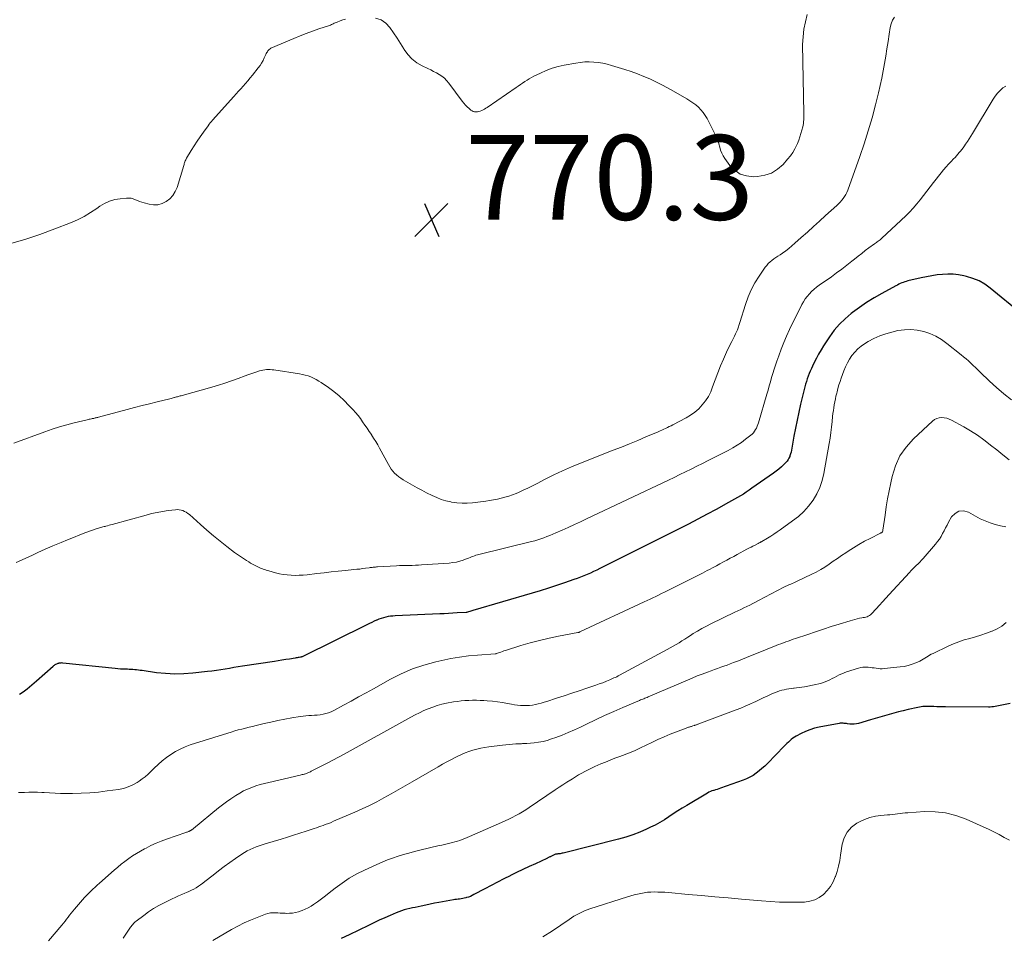
# Model space of a CAD drawing. Units: feet. Extents: x 1995000 to 2000039, y 555000 to 560004.
# Drawn here: x 1996747 to 1996979, y 555544 to 555760 of the extents above; entities that cross this region are included whole.
import ezdxf

# ---------------------------------------------------------------- set-up
doc = ezdxf.new("R2010")
doc.units = ezdxf.units.FT
doc.header["$LTSCALE"] = 100
doc.header["$MEASUREMENT"] = 0
for name, color, linetype, lineweight in [('CONTOUR INDEX', 32, 'Continuous', 25), ('CONTOUR INTERMEDIATE', 40, 'Continuous', 15), ('SPOT ELEVATION', 7, 'Continuous', 15)]:
    doc.layers.add(name, color=color, linetype=linetype, lineweight=lineweight)
doc.styles.add('slant', font='romans.shx', dxfattribs={"oblique": 14.999978})

# ---------------------------------------------------------------- blocks, each defined once
blk = doc.blocks.new('SPOT')
at = {"layer": 'SPOT ELEVATION', "lineweight": 25}
for p, q in [((-3.95, -3.95), (3.86, 3.85)), ((-1.67, 3.81), (1.74, -3.97))]:
    blk.add_line(p, q, dxfattribs=at)

msp = doc.modelspace()

# ---------------------------------------------------------------- linework, layer by layer
at = {"layer": 'CONTOUR INDEX', "flags": 128}
for points, elevation in [([(1996983.29, 555690.8), (1996975.95, 555696.79), (1996974.66, 555697.7), (1996973.31, 555698.49), (1996971.86, 555699.08), (1996970.34, 555699.54), (1996969.71, 555699.69), (1996968.46, 555699.92), (1996967.2, 555700.07), (1996965.93, 555700.09), (1996964.66, 555700.04), (1996963.39, 555699.9), (1996962.13, 555699.72), (1996960.87, 555699.49), (1996959.62, 555699.23), (1996956.48, 555698.48), (1996956.12, 555698.39), (1996955.75, 555698.28), (1996955.4, 555698.15), (1996955.05, 555698.01), (1996954.71, 555697.85), (1996954.36, 555697.69), (1996954.03, 555697.52), (1996953.69, 555697.35), (1996950.33, 555695.53), (1996948.53, 555694.5), (1996946.76, 555693.41), (1996945.05, 555692.24), (1996943.38, 555691.01), (1996943.09, 555690.79), (1996941.66, 555689.57), (1996940.32, 555688.26), (1996939.12, 555686.83), (1996938.01, 555685.31), (1996936.59, 555683.13), (1996935.99, 555682.18), (1996935.42, 555681.22), (1996934.89, 555680.23), (1996934.39, 555679.22), (1996933.99, 555678.38), (1996933.71, 555677.78), (1996933.45, 555677.18), (1996933.2, 555676.58), (1996932.96, 555675.97), (1996932.73, 555675.35), (1996932.53, 555674.73), (1996932.34, 555674.1), (1996932.17, 555673.47), (1996931.16, 555669.35), (1996930.72, 555667.48), (1996930.31, 555665.6), (1996929.94, 555663.72), (1996929.59, 555661.83), (1996929.11, 555659), (1996929.02, 555658.52), (1996928.91, 555658.05), (1996928.77, 555657.59), (1996928.62, 555657.13), (1996928.58, 555657), (1996928.41, 555656.62), (1996928.21, 555656.26), (1996927.97, 555655.93), (1996927.7, 555655.61), (1996927.18, 555655.09), (1996926.61, 555654.55), (1996926.03, 555654.02), (1996925.41, 555653.53), (1996924.78, 555653.07), (1996919.66, 555649.48), (1996918.99, 555649.02), (1996918.32, 555648.57), (1996917.64, 555648.13), (1996916.96, 555647.71), (1996916.27, 555647.29), (1996915.57, 555646.88), (1996914.87, 555646.48), (1996914.16, 555646.09), (1996911.24, 555644.5), (1996909.06, 555643.33), (1996906.87, 555642.17), (1996904.67, 555641.04), (1996902.47, 555639.92), (1996883.75, 555630.52), (1996883, 555630.15), (1996882.24, 555629.79), (1996881.48, 555629.44), (1996880.71, 555629.1), (1996879.94, 555628.78), (1996879.16, 555628.47), (1996878.38, 555628.17), (1996877.59, 555627.89), (1996875.37, 555627.14), (1996873.47, 555626.5), (1996871.56, 555625.88), (1996869.64, 555625.28), (1996867.72, 555624.7), (1996853.73, 555620.57), (1996853.48, 555620.49), (1996853.23, 555620.42), (1996852.98, 555620.35), (1996852.73, 555620.28), (1996852.26, 555620.14), (1996852.14, 555620.12), (1996850.05, 555620.01), (1996849.02, 555619.95), (1996847.99, 555619.9), (1996846.96, 555619.85), (1996845.93, 555619.8), (1996835.35, 555619.33), (1996834.79, 555619.29), (1996834.23, 555619.23), (1996833.68, 555619.15), (1996833.13, 555619.04), (1996832.58, 555618.9), (1996832.05, 555618.74), (1996831.53, 555618.54), (1996831.01, 555618.32), (1996830.95, 555618.29), (1996830.41, 555618.04), (1996829.88, 555617.78), (1996829.34, 555617.52), (1996828.81, 555617.26), (1996813.43, 555609.68), (1996813.38, 555609.66), (1996813.33, 555609.64), (1996813.28, 555609.62), (1996813.23, 555609.61), (1996813.17, 555609.59), (1996813.12, 555609.58), (1996813.07, 555609.57), (1996813.01, 555609.56), (1996812.66, 555609.51), (1996812.43, 555609.47), (1996812.2, 555609.43), (1996811.97, 555609.39), (1996811.74, 555609.35), (1996810.41, 555609.13), (1996809.52, 555608.98), (1996808.62, 555608.84), (1996807.73, 555608.69), (1996806.83, 555608.56), (1996799.33, 555607.42), (1996798.29, 555607.26), (1996797.26, 555607.1), (1996796.23, 555606.92), (1996795.19, 555606.75), (1996794.16, 555606.58), (1996793.13, 555606.42), (1996792.09, 555606.28), (1996791.05, 555606.16), (1996787.59, 555605.77), (1996785.44, 555605.62), (1996783.29, 555605.57), (1996781.14, 555605.68), (1996779, 555605.9), (1996775.57, 555606.39), (1996775.14, 555606.44), (1996774.71, 555606.5), (1996774.28, 555606.55), (1996773.85, 555606.6), (1996773.42, 555606.64), (1996772.99, 555606.67), (1996772.56, 555606.69), (1996772.12, 555606.7), (1996771.72, 555606.71), (1996771.09, 555606.73), (1996770.46, 555606.76), (1996769.83, 555606.8), (1996769.2, 555606.86), (1996756.86, 555608.18), (1996756.63, 555608.2), (1996756.4, 555608.19), (1996756.17, 555608.17), (1996755.94, 555608.13), (1996755.85, 555608.11), (1996755.67, 555608.06), (1996755.49, 555608), (1996755.32, 555607.92), (1996755.15, 555607.83), (1996754.99, 555607.73), (1996754.83, 555607.63), (1996754.68, 555607.51), (1996754.54, 555607.39), (1996750.61, 555603.91), (1996750.06, 555603.42), (1996749.51, 555602.94), (1996748.96, 555602.46), (1996748.4, 555601.98), (1996747.83, 555601.53), (1996747.24, 555601.11), (1996746.62, 555600.73)], 760), ([(1996980.65, 555598.65), (1996978.7, 555598.21), (1996978.31, 555598.12), (1996977.91, 555598.04), (1996977.52, 555597.97), (1996977.12, 555597.9), (1996976.73, 555597.84), (1996976.33, 555597.8), (1996975.93, 555597.78), (1996975.53, 555597.77), (1996965.39, 555597.82), (1996964.7, 555597.82), (1996964.01, 555597.84), (1996963.32, 555597.86), (1996962.63, 555597.89), (1996962.05, 555597.92), (1996961.64, 555597.94), (1996961.24, 555597.94), (1996960.84, 555597.93), (1996960.44, 555597.91), (1996960.04, 555597.88), (1996959.64, 555597.83), (1996959.24, 555597.77), (1996958.85, 555597.69), (1996956.54, 555597.17), (1996955.41, 555596.91), (1996954.3, 555596.64), (1996953.18, 555596.34), (1996952.08, 555596.02), (1996950.97, 555595.69), (1996949.87, 555595.37), (1996948.76, 555595.04), (1996947.66, 555594.72), (1996944.86, 555593.9), (1996944.35, 555593.78), (1996943.83, 555593.71), (1996943.31, 555593.71), (1996942.78, 555593.75), (1996942.22, 555593.83), (1996941.97, 555593.86), (1996941.72, 555593.89), (1996941.47, 555593.92), (1996941.22, 555593.95), (1996940.97, 555593.97), (1996940.72, 555593.97), (1996940.47, 555593.95), (1996940.23, 555593.91), (1996935.52, 555593.01), (1996934.42, 555592.75), (1996933.35, 555592.42), (1996932.3, 555592), (1996931.28, 555591.52), (1996930.1, 555590.9), (1996929.7, 555590.67), (1996929.32, 555590.41), (1996928.96, 555590.13), (1996928.61, 555589.82), (1996928.28, 555589.49), (1996927.94, 555589.17), (1996927.62, 555588.84), (1996927.29, 555588.51), (1996923.31, 555584.44), (1996922.68, 555583.82), (1996922.03, 555583.23), (1996921.36, 555582.67), (1996920.67, 555582.12), (1996919.94, 555581.63), (1996919.19, 555581.19), (1996918.41, 555580.81), (1996917.59, 555580.48), (1996912.26, 555578.6), (1996911.86, 555578.46), (1996911.46, 555578.33), (1996911.06, 555578.2), (1996910.65, 555578.08), (1996910.6, 555578.06), (1996910.22, 555577.94), (1996909.86, 555577.8), (1996909.5, 555577.63), (1996909.15, 555577.44), (1996904.27, 555574.54), (1996903.19, 555573.89), (1996902.13, 555573.23), (1996901.08, 555572.54), (1996900.05, 555571.83), (1996899, 555571.14), (1996897.93, 555570.49), (1996896.83, 555569.9), (1996895.7, 555569.35), (1996894.77, 555568.92), (1996893.15, 555568.23), (1996891.51, 555567.6), (1996889.83, 555567.06), (1996888.14, 555566.58), (1996875.07, 555563.26), (1996874.83, 555563.21), (1996874.59, 555563.16), (1996874.35, 555563.12), (1996874.1, 555563.09), (1996873.95, 555563.08), (1996873.78, 555563.06), (1996873.61, 555563.03), (1996873.44, 555563), (1996873.28, 555562.97), (1996873.11, 555562.93), (1996872.95, 555562.87), (1996872.79, 555562.81), (1996872.64, 555562.73), (1996872.33, 555562.57), (1996872.18, 555562.49), (1996872.04, 555562.41), (1996871.9, 555562.34), (1996871.76, 555562.26), (1996871.62, 555562.19), (1996871.47, 555562.11), (1996871.33, 555562.04), (1996871.18, 555561.97), (1996868.5, 555560.74), (1996867.01, 555560.06), (1996865.53, 555559.36), (1996864.06, 555558.65), (1996862.58, 555557.93), (1996862.52, 555557.9), (1996861.03, 555557.16), (1996859.54, 555556.4), (1996858.06, 555555.63), (1996856.58, 555554.84), (1996853.99, 555553.45), (1996853.57, 555553.24), (1996853.14, 555553.04), (1996852.7, 555552.88), (1996852.25, 555552.73), (1996852.05, 555552.67), (1996851.69, 555552.58), (1996851.33, 555552.5), (1996850.97, 555552.44), (1996850.6, 555552.4), (1996850.23, 555552.37), (1996849.87, 555552.33), (1996849.5, 555552.27), (1996849.14, 555552.21), (1996845.72, 555551.58), (1996844.67, 555551.39), (1996843.63, 555551.18), (1996842.58, 555550.97), (1996841.54, 555550.75), (1996840.79, 555550.59), (1996840.13, 555550.44), (1996839.46, 555550.3), (1996838.8, 555550.15), (1996838.14, 555549.99), (1996837.48, 555549.82), (1996836.83, 555549.63), (1996836.2, 555549.4), (1996835.57, 555549.14), (1996834.2, 555548.55), (1996832.9, 555547.97), (1996831.61, 555547.39), (1996830.32, 555546.78), (1996829.04, 555546.16), (1996824.48, 555543.91), (1996822.63, 555543.05)], 740)]:
    msp.add_lwpolyline(points, dxfattribs=dict(at, elevation=elevation))
at = {"layer": 'CONTOUR INTERMEDIATE', "flags": 128}
for points, elevation in [([(1996823.6, 555760.37), (1996822.99, 555760.2), (1996822.39, 555759.99), (1996821.66, 555759.68), (1996821.43, 555759.58), (1996821.21, 555759.49), (1996820.98, 555759.38), (1996820.76, 555759.27), (1996820.54, 555759.17), (1996820.31, 555759.07), (1996820.08, 555758.98), (1996819.85, 555758.9), (1996817.33, 555758.05), (1996815.84, 555757.53), (1996814.36, 555756.99), (1996812.9, 555756.41), (1996811.44, 555755.8), (1996806.03, 555753.47), (1996805.82, 555753.35), (1996805.62, 555753.22), (1996805.45, 555753.05), (1996805.3, 555752.86), (1996805.17, 555752.66), (1996805.04, 555752.45), (1996804.93, 555752.23), (1996804.82, 555752.01), (1996804.45, 555751.2), (1996804.15, 555750.58), (1996803.81, 555749.99), (1996803.44, 555749.41), (1996803.03, 555748.86), (1996801.66, 555747.11), (1996801.13, 555746.46), (1996800.59, 555745.81), (1996800.04, 555745.18), (1996799.48, 555744.55), (1996798.91, 555743.93), (1996798.34, 555743.31), (1996797.78, 555742.69), (1996797.22, 555742.06), (1996792.21, 555736.46), (1996791.94, 555736.15), (1996791.68, 555735.83), (1996791.43, 555735.51), (1996791.18, 555735.18), (1996790.07, 555733.65), (1996789.32, 555732.59), (1996788.59, 555731.52), (1996787.88, 555730.42), (1996787.2, 555729.32), (1996786.09, 555727.48), (1996785.98, 555727.28), (1996785.88, 555727.08), (1996785.78, 555726.87), (1996785.7, 555726.66), (1996785.63, 555726.44), (1996785.55, 555726.23), (1996785.48, 555726.01), (1996785.42, 555725.79), (1996783.83, 555720.6), (1996783.4, 555719.6), (1996782.86, 555718.69), (1996782.13, 555717.92), (1996781.28, 555717.24), (1996780.32, 555716.78), (1996779.32, 555716.49), (1996778.29, 555716.47), (1996777.22, 555716.62), (1996776.04, 555716.94), (1996775.52, 555717.1), (1996775, 555717.28), (1996774.5, 555717.48), (1996774, 555717.7), (1996773.5, 555717.9), (1996772.99, 555718.03), (1996772.46, 555718.08), (1996771.93, 555718.08), (1996770.38, 555717.93), (1996769.1, 555717.71), (1996767.87, 555717.36), (1996766.71, 555716.82), (1996765.6, 555716.15), (1996764.87, 555715.62), (1996763.4, 555714.64), (1996761.88, 555713.74), (1996760.31, 555712.96), (1996758.69, 555712.25), (1996754.98, 555710.78), (1996751.45, 555709.48), (1996747.88, 555708.28), (1996744.27, 555707.25)], 772), ([(1996953.37, 555760.81), (1996952.86, 555760.09), (1996952.52, 555759.27), (1996952.29, 555758.4), (1996952.06, 555756.81), (1996951.81, 555755.08), (1996951.55, 555753.36), (1996951.28, 555751.64), (1996951, 555749.91), (1996950.99, 555749.86), (1996950.68, 555748.12), (1996950.35, 555746.38), (1996949.96, 555744.65), (1996949.55, 555742.93), (1996948.85, 555740.14), (1996948.03, 555737.05), (1996947.14, 555733.97), (1996946.17, 555730.91), (1996945.14, 555727.88), (1996942.3, 555719.93), (1996942.09, 555719.41), (1996941.85, 555718.92), (1996941.55, 555718.45), (1996941.23, 555717.99), (1996940.88, 555717.56), (1996940.51, 555717.14), (1996940.12, 555716.74), (1996939.71, 555716.36), (1996937.06, 555713.93), (1996935.63, 555712.63), (1996934.19, 555711.33), (1996932.75, 555710.03), (1996931.32, 555708.73), (1996929.83, 555707.39), (1996929.12, 555706.78), (1996928.4, 555706.19), (1996927.65, 555705.63), (1996926.88, 555705.09), (1996926.29, 555704.68), (1996925.81, 555704.36), (1996925.33, 555704.03), (1996924.86, 555703.69), (1996924.39, 555703.35), (1996923.95, 555702.99), (1996923.53, 555702.6), (1996923.15, 555702.17), (1996922.8, 555701.71), (1996921.33, 555699.6), (1996920.34, 555698.03), (1996919.46, 555696.4), (1996918.73, 555694.71), (1996918.1, 555692.96), (1996916.77, 555688.64), (1996916.7, 555688.4), (1996916.63, 555688.16), (1996916.57, 555687.92), (1996916.5, 555687.68), (1996916.44, 555687.44), (1996916.36, 555687.2), (1996916.27, 555686.97), (1996916.17, 555686.75), (1996915.8, 555686), (1996915.51, 555685.4), (1996915.22, 555684.8), (1996914.93, 555684.21), (1996914.63, 555683.61), (1996913.67, 555681.64), (1996912.93, 555680.04), (1996912.22, 555678.43), (1996911.58, 555676.79), (1996910.97, 555675.14), (1996910.38, 555673.45), (1996909.91, 555672.3), (1996909.36, 555671.2), (1996908.69, 555670.17), (1996907.94, 555669.18), (1996907.09, 555668.29), (1996906.18, 555667.47), (1996905.17, 555666.76), (1996904.11, 555666.13), (1996900.99, 555664.5), (1996900.56, 555664.28), (1996900.13, 555664.07), (1996899.7, 555663.85), (1996899.27, 555663.64), (1996898.83, 555663.44), (1996898.4, 555663.24), (1996897.96, 555663.05), (1996897.52, 555662.86), (1996894.58, 555661.61), (1996892.67, 555660.8), (1996890.75, 555660.01), (1996888.82, 555659.23), (1996886.89, 555658.47), (1996879.16, 555655.43), (1996877.04, 555654.56), (1996874.94, 555653.64), (1996872.87, 555652.65), (1996870.82, 555651.62), (1996868.93, 555650.63), (1996867.83, 555650.07), (1996866.73, 555649.53), (1996865.61, 555649.02), (1996864.48, 555648.52), (1996863.92, 555648.29), (1996863.06, 555647.95), (1996862.19, 555647.63), (1996861.31, 555647.37), (1996860.41, 555647.13), (1996859.51, 555646.92), (1996858.6, 555646.74), (1996857.68, 555646.59), (1996856.77, 555646.46), (1996853.66, 555646.07), (1996852.41, 555645.97), (1996851.17, 555645.95), (1996849.92, 555646.05), (1996848.68, 555646.22), (1996848.5, 555646.26), (1996847.37, 555646.52), (1996846.26, 555646.85), (1996845.18, 555647.27), (1996844.12, 555647.75), (1996842.8, 555648.43), (1996841.67, 555649.02), (1996840.55, 555649.62), (1996839.44, 555650.24), (1996838.34, 555650.87), (1996837.25, 555651.52), (1996836.72, 555651.86), (1996836.2, 555652.22), (1996835.72, 555652.63), (1996835.25, 555653.06), (1996834.83, 555653.52), (1996834.43, 555654.01), (1996834.08, 555654.53), (1996833.76, 555655.07), (1996831.7, 555658.93), (1996831.25, 555659.75), (1996830.78, 555660.56), (1996830.29, 555661.35), (1996829.78, 555662.14), (1996829.75, 555662.18), (1996829.24, 555662.93), (1996828.73, 555663.69), (1996828.21, 555664.44), (1996827.69, 555665.2), (1996827.15, 555665.94), (1996826.6, 555666.66), (1996826.01, 555667.36), (1996825.41, 555668.04), (1996824.46, 555669.08), (1996823.33, 555670.22), (1996822.15, 555671.32), (1996820.9, 555672.33), (1996819.6, 555673.29), (1996817.9, 555674.46), (1996817.31, 555674.84), (1996816.71, 555675.19), (1996816.08, 555675.5), (1996815.44, 555675.79), (1996814.79, 555676.03), (1996814.12, 555676.24), (1996813.44, 555676.4), (1996812.75, 555676.53), (1996806.73, 555677.45), (1996806.3, 555677.5), (1996805.87, 555677.54), (1996805.43, 555677.54), (1996805, 555677.53), (1996804.57, 555677.49), (1996804.14, 555677.43), (1996803.71, 555677.33), (1996803.29, 555677.21), (1996802.71, 555677.03), (1996802, 555676.79), (1996801.3, 555676.55), (1996800.6, 555676.31), (1996799.9, 555676.05), (1996798.24, 555675.43), (1996796.7, 555674.88), (1996795.16, 555674.35), (1996793.6, 555673.87), (1996792.04, 555673.41), (1996785.02, 555671.42), (1996784.8, 555671.36), (1996784.59, 555671.3), (1996784.37, 555671.24), (1996784.15, 555671.18), (1996783.93, 555671.12), (1996783.71, 555671.06), (1996783.49, 555671), (1996783.27, 555670.94), (1996783.19, 555670.92), (1996782.93, 555670.85), (1996782.67, 555670.78), (1996782.41, 555670.71), (1996782.15, 555670.65), (1996779.12, 555669.91), (1996777.35, 555669.48), (1996775.58, 555669.03), (1996773.81, 555668.57), (1996772.05, 555668.1), (1996765.29, 555666.29), (1996765.1, 555666.24), (1996764.91, 555666.19), (1996764.72, 555666.14), (1996764.53, 555666.1), (1996764.34, 555666.05), (1996764.14, 555666.01), (1996763.95, 555665.97), (1996763.76, 555665.94), (1996763.62, 555665.91), (1996763.35, 555665.86), (1996763.09, 555665.81), (1996762.83, 555665.75), (1996762.57, 555665.69), (1996759.56, 555664.95), (1996757.81, 555664.48), (1996756.06, 555663.98), (1996754.34, 555663.42), (1996752.63, 555662.82), (1996745.3, 555660.11)], 768), ([(1996932.7, 555761.43), (1996931.92, 555757.99), (1996931.61, 555754.39), (1996931.91, 555738.18), (1996931.92, 555737.77), (1996931.92, 555737.36), (1996931.91, 555736.95), (1996931.89, 555736.55), (1996931.86, 555736.14), (1996931.81, 555735.74), (1996931.74, 555735.34), (1996931.66, 555734.94), (1996931.45, 555734.12), (1996931.23, 555733.32), (1996930.99, 555732.53), (1996930.7, 555731.75), (1996930.4, 555730.97), (1996930.25, 555730.63), (1996929.81, 555729.72), (1996929.32, 555728.85), (1996928.74, 555728.03), (1996928.1, 555727.24), (1996927.02, 555726.04), (1996925.71, 555724.9), (1996924.27, 555723.99), (1996922.67, 555723.46), (1996920.94, 555723.16), (1996920.02, 555723.12), (1996918.39, 555723.3), (1996916.9, 555723.75), (1996915.61, 555724.64), (1996914.45, 555725.8), (1996913.29, 555727.41), (1996912.89, 555728.05), (1996912.54, 555728.71), (1996912.27, 555729.41), (1996912.07, 555730.13), (1996911.87, 555730.87), (1996911.65, 555731.59), (1996911.36, 555732.29), (1996911.04, 555732.98), (1996909.06, 555736.85), (1996908.64, 555737.58), (1996908.17, 555738.28), (1996907.62, 555738.92), (1996907.03, 555739.53), (1996906.39, 555740.08), (1996905.72, 555740.61), (1996905.02, 555741.08), (1996904.29, 555741.53), (1996901.11, 555743.36), (1996899.74, 555744.12), (1996898.35, 555744.86), (1996896.95, 555745.56), (1996895.53, 555746.23), (1996894.09, 555746.85), (1996892.63, 555747.43), (1996891.15, 555747.96), (1996889.66, 555748.45), (1996886.49, 555749.42), (1996885.46, 555749.7), (1996884.42, 555749.93), (1996883.36, 555750.1), (1996882.3, 555750.22), (1996881.23, 555750.26), (1996880.16, 555750.24), (1996879.1, 555750.15), (1996878.04, 555749.99), (1996875.31, 555749.49), (1996873.87, 555749.16), (1996872.45, 555748.75), (1996871.07, 555748.23), (1996869.71, 555747.62), (1996868.17, 555746.86), (1996867.61, 555746.57), (1996867.06, 555746.26), (1996866.53, 555745.94), (1996866, 555745.6), (1996865.48, 555745.24), (1996864.96, 555744.89), (1996864.44, 555744.53), (1996863.92, 555744.18), (1996857.07, 555739.49), (1996856.77, 555739.29), (1996856.46, 555739.1), (1996856.15, 555738.92), (1996855.83, 555738.75), (1996855.81, 555738.74), (1996855.49, 555738.6), (1996855.17, 555738.5), (1996854.83, 555738.45), (1996854.49, 555738.43), (1996854.15, 555738.47), (1996853.83, 555738.55), (1996853.54, 555738.7), (1996853.25, 555738.88), (1996852.85, 555739.21), (1996852.39, 555739.62), (1996851.96, 555740.04), (1996851.56, 555740.49), (1996851.18, 555740.97), (1996848.01, 555745.27), (1996847.53, 555745.86), (1996847, 555746.39), (1996846.41, 555746.86), (1996845.78, 555747.28), (1996845.12, 555747.66), (1996844.44, 555748.02), (1996843.76, 555748.37), (1996843.08, 555748.71), (1996841.74, 555749.33), (1996840.48, 555750.08), (1996839.33, 555750.95), (1996838.36, 555752.01), (1996837.5, 555753.2), (1996837.41, 555753.35), (1996836.63, 555754.64), (1996835.82, 555755.91), (1996834.98, 555757.17), (1996834.12, 555758.41), (1996833.14, 555759.41), (1996832.03, 555760.18), (1996830.75, 555760.58)], 772), ([(1996979.63, 555744.55), (1996978.93, 555744.1), (1996978.28, 555743.5), (1996977.69, 555742.86), (1996977.16, 555742.16), (1996976.67, 555741.43), (1996971.77, 555733.31), (1996971.38, 555732.67), (1996970.98, 555732.04), (1996970.56, 555731.42), (1996970.14, 555730.8), (1996969.85, 555730.4), (1996969.56, 555729.99), (1996969.26, 555729.59), (1996968.95, 555729.2), (1996968.64, 555728.81), (1996968.32, 555728.43), (1996967.99, 555728.05), (1996967.65, 555727.68), (1996967.31, 555727.32), (1996966.75, 555726.75), (1996966.13, 555726.1), (1996965.53, 555725.44), (1996964.95, 555724.76), (1996964.38, 555724.06), (1996962.55, 555721.72), (1996961.76, 555720.71), (1996960.97, 555719.7), (1996960.19, 555718.69), (1996959.4, 555717.68), (1996958.6, 555716.68), (1996957.77, 555715.71), (1996956.89, 555714.78), (1996955.98, 555713.88), (1996950.36, 555708.57), (1996950.15, 555708.39), (1996949.94, 555708.22), (1996949.73, 555708.05), (1996949.5, 555707.89), (1996949.28, 555707.74), (1996949.05, 555707.58), (1996948.83, 555707.43), (1996948.61, 555707.26), (1996947.31, 555706.31), (1996946.45, 555705.67), (1996945.59, 555705.01), (1996944.75, 555704.35), (1996943.9, 555703.67), (1996943.24, 555703.13), (1996942.06, 555702.19), (1996940.87, 555701.27), (1996939.65, 555700.37), (1996938.42, 555699.5), (1996935.56, 555697.5), (1996934.93, 555697.03), (1996934.33, 555696.54), (1996933.76, 555696.01), (1996933.22, 555695.45), (1996932.71, 555694.85), (1996932.25, 555694.23), (1996931.84, 555693.57), (1996931.47, 555692.89), (1996928.57, 555686.99), (1996927.86, 555685.46), (1996927.18, 555683.93), (1996926.56, 555682.37), (1996925.98, 555680.79), (1996925.55, 555679.55), (1996925.22, 555678.58), (1996924.9, 555677.6), (1996924.6, 555676.62), (1996924.31, 555675.64), (1996924.03, 555674.65), (1996923.75, 555673.67), (1996923.46, 555672.68), (1996923.17, 555671.7), (1996921.18, 555664.96), (1996921.04, 555664.54), (1996920.88, 555664.13), (1996920.7, 555663.73), (1996920.51, 555663.34), (1996920.27, 555662.97), (1996920.01, 555662.63), (1996919.72, 555662.31), (1996919.39, 555662.02), (1996918.16, 555661.06), (1996917.18, 555660.33), (1996916.17, 555659.65), (1996915.13, 555659.03), (1996914.06, 555658.44), (1996910.61, 555656.69), (1996909.28, 555656.02), (1996907.95, 555655.36), (1996906.63, 555654.69), (1996905.3, 555654.03), (1996903.97, 555653.37), (1996902.63, 555652.72), (1996901.29, 555652.07), (1996899.95, 555651.43), (1996880.57, 555642.24), (1996879.14, 555641.57), (1996877.71, 555640.9), (1996876.27, 555640.25), (1996874.84, 555639.6), (1996873.35, 555638.93), (1996872.65, 555638.63), (1996871.95, 555638.33), (1996871.23, 555638.05), (1996870.52, 555637.79), (1996869.79, 555637.54), (1996869.06, 555637.3), (1996868.33, 555637.09), (1996867.59, 555636.9), (1996855.17, 555633.85), (1996854.81, 555633.75), (1996854.45, 555633.64), (1996854.1, 555633.52), (1996853.75, 555633.4), (1996853.41, 555633.26), (1996853.06, 555633.13), (1996852.71, 555632.99), (1996852.36, 555632.86), (1996851.46, 555632.53), (1996850.66, 555632.27), (1996849.84, 555632.05), (1996849.01, 555631.91), (1996848.16, 555631.81), (1996841.63, 555631.36), (1996840.88, 555631.32), (1996840.14, 555631.28), (1996839.39, 555631.26), (1996838.65, 555631.25), (1996837.9, 555631.24), (1996837.15, 555631.22), (1996836.41, 555631.2), (1996835.66, 555631.16), (1996831.19, 555630.92), (1996830.94, 555630.9), (1996830.7, 555630.88), (1996830.45, 555630.86), (1996830.21, 555630.83), (1996829.97, 555630.8), (1996829.72, 555630.76), (1996829.48, 555630.73), (1996829.24, 555630.7), (1996828.36, 555630.58), (1996827.68, 555630.49), (1996827, 555630.4), (1996826.32, 555630.33), (1996825.63, 555630.25), (1996823.63, 555630.06), (1996821.94, 555629.88), (1996820.25, 555629.71), (1996818.57, 555629.52), (1996816.88, 555629.33), (1996814.6, 555629.06), (1996813.66, 555628.97), (1996812.71, 555628.92), (1996811.77, 555628.91), (1996810.82, 555628.93), (1996809.88, 555629), (1996808.94, 555629.12), (1996808.01, 555629.3), (1996807.09, 555629.53), (1996805.56, 555629.96), (1996805.22, 555630.06), (1996804.88, 555630.16), (1996804.54, 555630.27), (1996804.2, 555630.38), (1996803.86, 555630.51), (1996803.53, 555630.64), (1996803.21, 555630.78), (1996802.89, 555630.93), (1996802.59, 555631.07), (1996802.13, 555631.31), (1996801.67, 555631.56), (1996801.22, 555631.81), (1996800.77, 555632.08), (1996800.22, 555632.41), (1996799.5, 555632.87), (1996798.8, 555633.33), (1996798.11, 555633.82), (1996797.43, 555634.32), (1996795.58, 555635.74), (1996793.99, 555636.99), (1996792.43, 555638.26), (1996790.9, 555639.56), (1996789.39, 555640.89), (1996786.75, 555643.28), (1996786.4, 555643.56), (1996786.02, 555643.82), (1996785.63, 555644.03), (1996785.21, 555644.22), (1996784.78, 555644.34), (1996784.34, 555644.43), (1996783.9, 555644.45), (1996783.45, 555644.43), (1996781.73, 555644.21), (1996780.41, 555644.02), (1996779.11, 555643.78), (1996777.82, 555643.49), (1996776.54, 555643.17), (1996768.5, 555640.93), (1996768.14, 555640.83), (1996767.78, 555640.73), (1996767.41, 555640.63), (1996767.05, 555640.54), (1996766.85, 555640.49), (1996766.59, 555640.42), (1996766.32, 555640.35), (1996766.06, 555640.28), (1996765.79, 555640.21), (1996765.53, 555640.13), (1996765.26, 555640.05), (1996765, 555639.97), (1996764.74, 555639.88), (1996762.32, 555639), (1996760.85, 555638.45), (1996759.39, 555637.89), (1996757.93, 555637.31), (1996756.49, 555636.71), (1996754.52, 555635.87), (1996753.26, 555635.33), (1996752.01, 555634.78), (1996750.77, 555634.21), (1996749.54, 555633.63), (1996748.3, 555633.05), (1996747.06, 555632.48), (1996745.82, 555631.91)], 764), ([(1996980.96, 555670.42), (1996979.17, 555671.81), (1996977.45, 555673.3), (1996975.78, 555674.84), (1996973.6, 555676.95), (1996973.05, 555677.48), (1996972.5, 555678.01), (1996971.94, 555678.53), (1996971.38, 555679.06), (1996970.82, 555679.57), (1996970.25, 555680.08), (1996969.66, 555680.57), (1996969.07, 555681.06), (1996965.71, 555683.74), (1996964.44, 555684.64), (1996963.11, 555685.43), (1996961.7, 555686.05), (1996960.24, 555686.56), (1996958.73, 555686.87), (1996957.21, 555687.03), (1996955.69, 555686.96), (1996954.16, 555686.74), (1996952.74, 555686.42), (1996951.27, 555686.02), (1996949.84, 555685.52), (1996948.46, 555684.89), (1996947.12, 555684.16), (1996946.27, 555683.65), (1996945.43, 555683.07), (1996944.64, 555682.42), (1996943.94, 555681.69), (1996943.29, 555680.9), (1996942.72, 555680.03), (1996942.2, 555679.15), (1996941.76, 555678.22), (1996941.38, 555677.27), (1996940.76, 555675.54), (1996940.48, 555674.73), (1996940.22, 555673.91), (1996939.98, 555673.09), (1996939.76, 555672.26), (1996939.69, 555671.96), (1996939.52, 555671.27), (1996939.37, 555670.59), (1996939.23, 555669.9), (1996939.11, 555669.21), (1996939, 555668.52), (1996938.9, 555667.83), (1996938.81, 555667.13), (1996938.73, 555666.43), (1996938.62, 555665.24), (1996938.47, 555663.94), (1996938.31, 555662.65), (1996938.12, 555661.36), (1996937.91, 555660.07), (1996936.65, 555652.96), (1996936.25, 555651.29), (1996935.7, 555649.67), (1996934.96, 555648.14), (1996934.09, 555646.66), (1996933.04, 555645.28), (1996931.9, 555643.99), (1996930.64, 555642.83), (1996929.28, 555641.76), (1996926.36, 555639.68), (1996925.62, 555639.17), (1996924.87, 555638.67), (1996924.11, 555638.19), (1996923.34, 555637.72), (1996922.01, 555636.93), (1996921.9, 555636.86), (1996921.79, 555636.8), (1996921.68, 555636.74), (1996921.57, 555636.68), (1996921.46, 555636.62), (1996921.35, 555636.56), (1996921.23, 555636.51), (1996921.12, 555636.45), (1996920.39, 555636.07), (1996919.91, 555635.82), (1996919.44, 555635.57), (1996918.96, 555635.32), (1996918.49, 555635.07), (1996916.16, 555633.83), (1996915.35, 555633.39), (1996914.54, 555632.95), (1996913.73, 555632.51), (1996912.92, 555632.07), (1996912.11, 555631.63), (1996911.29, 555631.19), (1996910.48, 555630.76), (1996909.67, 555630.32), (1996909.11, 555630.03), (1996908.01, 555629.45), (1996906.91, 555628.88), (1996905.8, 555628.32), (1996904.69, 555627.76), (1996899.65, 555625.25), (1996898.97, 555624.92), (1996898.3, 555624.59), (1996897.62, 555624.26), (1996896.94, 555623.94), (1996896.26, 555623.62), (1996895.58, 555623.3), (1996894.9, 555622.98), (1996894.22, 555622.66), (1996879.01, 555615.52), (1996878.95, 555615.49), (1996878.9, 555615.47), (1996878.84, 555615.45), (1996878.78, 555615.43), (1996878.72, 555615.41), (1996878.66, 555615.39), (1996878.6, 555615.38), (1996878.53, 555615.37), (1996873.98, 555614.52), (1996871.73, 555614.05), (1996869.5, 555613.54), (1996867.29, 555612.94), (1996865.09, 555612.29), (1996861.44, 555611.14), (1996861.07, 555611.03), (1996860.71, 555610.91), (1996860.35, 555610.78), (1996859.99, 555610.65), (1996859.32, 555610.41), (1996859.3, 555610.4), (1996859.27, 555610.4), (1996859.25, 555610.39), (1996859.23, 555610.38), (1996859.13, 555610.36), (1996859.1, 555610.36), (1996859.08, 555610.36), (1996859.06, 555610.35), (1996859.03, 555610.35), (1996854.82, 555610.06), (1996852.7, 555609.86), (1996850.59, 555609.6), (1996848.5, 555609.23), (1996846.41, 555608.8), (1996844.94, 555608.46), (1996842.16, 555607.69), (1996839.45, 555606.78), (1996836.82, 555605.64), (1996834.25, 555604.34), (1996830.24, 555602.11), (1996828.48, 555601.13), (1996826.72, 555600.16), (1996824.96, 555599.2), (1996823.19, 555598.24), (1996820.84, 555596.97), (1996820.23, 555596.68), (1996819.61, 555596.43), (1996818.97, 555596.23), (1996818.32, 555596.08), (1996817.65, 555595.97), (1996816.98, 555595.88), (1996816.31, 555595.83), (1996815.64, 555595.8), (1996814.95, 555595.77), (1996814.27, 555595.73), (1996813.6, 555595.65), (1996812.92, 555595.55), (1996810.96, 555595.21), (1996809.31, 555594.91), (1996807.67, 555594.59), (1996806.03, 555594.23), (1996804.39, 555593.86), (1996802.53, 555593.41), (1996801.69, 555593.2), (1996800.84, 555592.99), (1996800, 555592.79), (1996799.15, 555592.58), (1996798.31, 555592.36), (1996797.47, 555592.13), (1996796.64, 555591.88), (1996795.81, 555591.63), (1996786.94, 555588.81), (1996785.74, 555588.37), (1996784.58, 555587.86), (1996783.46, 555587.26), (1996782.38, 555586.59), (1996781.34, 555585.83), (1996780.34, 555585.05), (1996779.38, 555584.2), (1996778.46, 555583.32), (1996777.67, 555582.52), (1996777.02, 555581.91), (1996776.34, 555581.32), (1996775.63, 555580.78), (1996774.89, 555580.26), (1996774.39, 555579.94), (1996773.36, 555579.37), (1996772.29, 555578.89), (1996771.16, 555578.55), (1996770.01, 555578.31), (1996767.32, 555577.94), (1996765.28, 555577.7), (1996763.24, 555577.52), (1996761.19, 555577.42), (1996759.14, 555577.37), (1996757.63, 555577.37), (1996756.33, 555577.38), (1996755.03, 555577.41), (1996753.74, 555577.47), (1996752.44, 555577.55), (1996751.92, 555577.59), (1996750.88, 555577.64), (1996749.84, 555577.67), (1996748.81, 555577.66), (1996747.77, 555577.62), (1996746.37, 555577.55)], 756), ([(1996980.4, 555656.24), (1996978.95, 555657.38), (1996977.5, 555658.54), (1996976.06, 555659.69), (1996975.98, 555659.76), (1996974.47, 555660.92), (1996972.93, 555662.02), (1996971.33, 555663.04), (1996969.7, 555664), (1996966.84, 555665.58), (1996966.28, 555665.84), (1996965.7, 555666.04), (1996965.1, 555666.16), (1996964.49, 555666.21), (1996963.89, 555666.15), (1996963.33, 555666.01), (1996962.81, 555665.73), (1996962.32, 555665.38), (1996957.85, 555661.2), (1996956.1, 555659.24), (1996954.63, 555657.12), (1996953.56, 555654.77), (1996952.76, 555652.27), (1996952.44, 555650.8), (1996952.05, 555648.9), (1996951.69, 555646.99), (1996951.38, 555645.08), (1996951.1, 555643.16), (1996950.61, 555639.56), (1996950.59, 555639.44), (1996950.55, 555639.33), (1996950.49, 555639.23), (1996950.42, 555639.14), (1996950.33, 555639.06), (1996950.24, 555638.98), (1996950.14, 555638.92), (1996950.04, 555638.86), (1996947.56, 555637.64), (1996946.22, 555636.95), (1996944.91, 555636.22), (1996943.63, 555635.44), (1996942.37, 555634.63), (1996941.81, 555634.24), (1996940.82, 555633.58), (1996939.85, 555632.9), (1996938.87, 555632.23), (1996937.9, 555631.54), (1996936.91, 555630.88), (1996935.91, 555630.26), (1996934.87, 555629.69), (1996933.81, 555629.15), (1996930.18, 555627.43), (1996929.85, 555627.28), (1996929.53, 555627.13), (1996929.2, 555626.99), (1996928.87, 555626.86), (1996928.57, 555626.74), (1996928.39, 555626.67), (1996928.21, 555626.59), (1996928.04, 555626.51), (1996927.87, 555626.43), (1996927.69, 555626.35), (1996927.52, 555626.26), (1996927.35, 555626.17), (1996927.18, 555626.09), (1996921.22, 555622.95), (1996920.53, 555622.59), (1996919.84, 555622.23), (1996919.14, 555621.88), (1996918.43, 555621.54), (1996917.73, 555621.2), (1996917.03, 555620.86), (1996916.32, 555620.52), (1996915.62, 555620.18), (1996909.97, 555617.44), (1996908.91, 555616.9), (1996907.86, 555616.34), (1996906.83, 555615.74), (1996905.81, 555615.13), (1996905.16, 555614.72), (1996904.48, 555614.29), (1996903.8, 555613.85), (1996903.11, 555613.42), (1996902.43, 555612.99), (1996901.74, 555612.57), (1996901.05, 555612.15), (1996900.35, 555611.75), (1996899.64, 555611.36), (1996888.38, 555605.3), (1996888.06, 555605.13), (1996887.73, 555604.96), (1996887.39, 555604.8), (1996887.05, 555604.65), (1996886.09, 555604.23), (1996885.26, 555603.88), (1996884.42, 555603.54), (1996883.58, 555603.23), (1996882.74, 555602.93), (1996880.65, 555602.23), (1996878.86, 555601.63), (1996877.07, 555601.03), (1996875.27, 555600.44), (1996873.48, 555599.85), (1996871.24, 555599.12), (1996870.56, 555598.91), (1996869.87, 555598.72), (1996869.18, 555598.54), (1996868.49, 555598.38), (1996867.79, 555598.25), (1996867.09, 555598.16), (1996866.39, 555598.13), (1996865.69, 555598.13), (1996864.98, 555598.17), (1996864.28, 555598.23), (1996863.59, 555598.33), (1996862.89, 555598.44), (1996861.91, 555598.63), (1996860.72, 555598.84), (1996859.53, 555599.01), (1996858.34, 555599.15), (1996857.14, 555599.25), (1996856.35, 555599.31), (1996855.45, 555599.35), (1996854.55, 555599.38), (1996853.65, 555599.38), (1996852.75, 555599.36), (1996851.85, 555599.31), (1996850.96, 555599.24), (1996850.07, 555599.12), (1996849.18, 555598.98), (1996847.52, 555598.68), (1996846.41, 555598.44), (1996845.32, 555598.15), (1996844.24, 555597.79), (1996843.18, 555597.39), (1996842.14, 555596.93), (1996841.11, 555596.45), (1996840.09, 555595.94), (1996839.09, 555595.4), (1996823.35, 555586.66), (1996822, 555585.93), (1996820.65, 555585.2), (1996819.28, 555584.48), (1996817.91, 555583.78), (1996815.55, 555582.59), (1996815.36, 555582.49), (1996815.16, 555582.4), (1996814.97, 555582.31), (1996814.77, 555582.23), (1996814.57, 555582.15), (1996814.36, 555582.08), (1996814.16, 555582.01), (1996813.95, 555581.95), (1996813.88, 555581.93), (1996813.64, 555581.87), (1996813.4, 555581.8), (1996813.15, 555581.74), (1996812.91, 555581.69), (1996805.52, 555579.98), (1996804.5, 555579.73), (1996803.49, 555579.45), (1996802.48, 555579.13), (1996801.49, 555578.79), (1996800.51, 555578.4), (1996799.56, 555577.96), (1996798.65, 555577.45), (1996797.75, 555576.91), (1996797.52, 555576.75), (1996796.53, 555576.07), (1996795.56, 555575.38), (1996794.61, 555574.66), (1996793.67, 555573.92), (1996787.75, 555569.09), (1996787.65, 555569), (1996787.54, 555568.92), (1996787.43, 555568.84), (1996787.32, 555568.77), (1996787.25, 555568.72), (1996787.18, 555568.67), (1996787.1, 555568.62), (1996787.03, 555568.57), (1996786.95, 555568.53), (1996786.87, 555568.49), (1996786.8, 555568.45), (1996786.72, 555568.41), (1996786.63, 555568.37), (1996786.52, 555568.33), (1996786.38, 555568.27), (1996786.24, 555568.22), (1996786.1, 555568.17), (1996785.95, 555568.12), (1996781.31, 555566.54), (1996780.08, 555566.08), (1996778.87, 555565.6), (1996777.68, 555565.05), (1996776.51, 555564.46), (1996776.14, 555564.27), (1996775.18, 555563.73), (1996774.24, 555563.17), (1996773.32, 555562.58), (1996772.41, 555561.95), (1996771.53, 555561.3), (1996770.66, 555560.63), (1996769.82, 555559.93), (1996768.98, 555559.22), (1996765.53, 555556.18), (1996765, 555555.71), (1996764.48, 555555.24), (1996763.97, 555554.75), (1996763.46, 555554.26), (1996762.96, 555553.76), (1996762.47, 555553.26), (1996761.99, 555552.74), (1996761.52, 555552.21), (1996759.61, 555550.02), (1996759.22, 555549.56), (1996758.83, 555549.09), (1996758.46, 555548.61), (1996758.1, 555548.13), (1996757.73, 555547.64), (1996757.37, 555547.16), (1996756.99, 555546.69), (1996756.6, 555546.22), (1996753.49, 555542.53)], 752), ([(1996979.62, 555640.35), (1996978.37, 555640.58), (1996977.13, 555640.89), (1996975.92, 555641.3), (1996974.73, 555641.76), (1996973.57, 555642.3), (1996972.44, 555642.89), (1996970.79, 555643.82), (1996969.63, 555644.12), (1996968.57, 555644.09), (1996967.64, 555643.56), (1996966.81, 555642.7), (1996966.11, 555641.45), (1996965.75, 555640.79), (1996965.39, 555640.12), (1996965.05, 555639.45), (1996964.71, 555638.78), (1996964.35, 555638.12), (1996963.96, 555637.48), (1996963.52, 555636.88), (1996963.05, 555636.29), (1996960.09, 555632.91), (1996959.71, 555632.48), (1996959.31, 555632.06), (1996958.9, 555631.65), (1996958.49, 555631.25), (1996958.07, 555630.85), (1996957.65, 555630.44), (1996957.25, 555630.02), (1996956.86, 555629.6), (1996952.06, 555624.35), (1996951.29, 555623.52), (1996950.53, 555622.68), (1996949.76, 555621.84), (1996949, 555621), (1996947.91, 555619.8), (1996947.68, 555619.58), (1996947.43, 555619.39), (1996947.15, 555619.25), (1996946.86, 555619.14), (1996946.54, 555619.06), (1996946.23, 555618.98), (1996945.92, 555618.91), (1996945.6, 555618.85), (1996945.09, 555618.75), (1996944.52, 555618.63), (1996943.95, 555618.5), (1996943.39, 555618.35), (1996942.83, 555618.18), (1996940.23, 555617.37), (1996938.38, 555616.78), (1996936.53, 555616.19), (1996934.69, 555615.58), (1996932.85, 555614.96), (1996929.99, 555614), (1996929.41, 555613.8), (1996928.83, 555613.6), (1996928.24, 555613.39), (1996927.66, 555613.18), (1996927.08, 555612.97), (1996926.51, 555612.75), (1996925.93, 555612.53), (1996925.36, 555612.3), (1996920.32, 555610.28), (1996919.35, 555609.89), (1996918.39, 555609.51), (1996917.43, 555609.12), (1996916.47, 555608.74), (1996916.02, 555608.56), (1996915.28, 555608.27), (1996914.54, 555607.98), (1996913.79, 555607.71), (1996913.03, 555607.44), (1996912.28, 555607.18), (1996911.53, 555606.91), (1996910.78, 555606.64), (1996910.03, 555606.36), (1996909.13, 555606.04), (1996907.94, 555605.59), (1996906.75, 555605.12), (1996905.57, 555604.64), (1996904.4, 555604.15), (1996895.12, 555600.18), (1996894.87, 555600.07), (1996894.62, 555599.97), (1996894.37, 555599.87), (1996894.12, 555599.76), (1996893.87, 555599.66), (1996893.62, 555599.56), (1996893.37, 555599.46), (1996893.12, 555599.35), (1996889.17, 555597.67), (1996887, 555596.72), (1996884.84, 555595.75), (1996882.69, 555594.75), (1996880.55, 555593.73), (1996879.14, 555593.04), (1996877.71, 555592.36), (1996876.26, 555591.73), (1996874.8, 555591.14), (1996873.31, 555590.58), (1996872.32, 555590.23), (1996871.32, 555589.91), (1996870.3, 555589.65), (1996869.27, 555589.46), (1996868.22, 555589.33), (1996866.46, 555589.16), (1996866.29, 555589.15), (1996866.11, 555589.14), (1996865.94, 555589.13), (1996865.76, 555589.13), (1996865.59, 555589.13), (1996865.42, 555589.13), (1996865.24, 555589.12), (1996865.07, 555589.12), (1996863.85, 555589.06), (1996863.06, 555589.02), (1996862.28, 555588.96), (1996861.5, 555588.88), (1996860.72, 555588.79), (1996857.46, 555588.35), (1996856.51, 555588.21), (1996855.57, 555588.03), (1996854.64, 555587.8), (1996853.71, 555587.55), (1996852.8, 555587.25), (1996851.9, 555586.92), (1996851.02, 555586.55), (1996850.14, 555586.15), (1996849.72, 555585.94), (1996848.64, 555585.41), (1996847.58, 555584.85), (1996846.53, 555584.28), (1996845.49, 555583.68), (1996839.38, 555580.1), (1996837.72, 555579.14), (1996836.06, 555578.18), (1996834.39, 555577.23), (1996832.71, 555576.29), (1996831.02, 555575.39), (1996829.32, 555574.51), (1996827.58, 555573.7), (1996825.83, 555572.91), (1996820.83, 555570.77), (1996820.25, 555570.53), (1996819.67, 555570.29), (1996819.08, 555570.07), (1996818.49, 555569.86), (1996818.38, 555569.82), (1996817.84, 555569.63), (1996817.3, 555569.44), (1996816.76, 555569.26), (1996816.22, 555569.08), (1996814.35, 555568.47), (1996812.87, 555567.98), (1996811.38, 555567.51), (1996809.9, 555567.05), (1996808.41, 555566.59), (1996804.69, 555565.47), (1996803.95, 555565.24), (1996803.23, 555565), (1996802.51, 555564.73), (1996801.79, 555564.46), (1996801.09, 555564.15), (1996800.41, 555563.81), (1996799.75, 555563.43), (1996799.11, 555563.02), (1996797.65, 555562.01), (1996796.3, 555561.06), (1996794.97, 555560.09), (1996793.65, 555559.1), (1996792.35, 555558.08), (1996790.41, 555556.53), (1996789.91, 555556.14), (1996789.39, 555555.77), (1996788.87, 555555.42), (1996788.33, 555555.08), (1996787.78, 555554.77), (1996787.22, 555554.47), (1996786.65, 555554.2), (1996786.07, 555553.94), (1996785.71, 555553.79), (1996784.94, 555553.47), (1996784.18, 555553.13), (1996783.43, 555552.79), (1996782.68, 555552.43), (1996780.76, 555551.5), (1996779.51, 555550.85), (1996778.29, 555550.14), (1996777.11, 555549.37), (1996775.97, 555548.54), (1996774.16, 555547.16), (1996773.95, 555546.98), (1996773.74, 555546.8), (1996773.55, 555546.6), (1996773.36, 555546.39), (1996773.19, 555546.18), (1996773.02, 555545.95), (1996772.86, 555545.73), (1996772.7, 555545.5), (1996771.75, 555544.07), (1996771.14, 555543.12)], 748), ([(1996979.75, 555617.75), (1996978.72, 555616.93), (1996977.58, 555616.27), (1996976.38, 555615.71), (1996976.33, 555615.69), (1996975.05, 555615.22), (1996973.76, 555614.78), (1996972.45, 555614.38), (1996971.13, 555614.01), (1996969.82, 555613.63), (1996968.53, 555613.2), (1996967.26, 555612.69), (1996966.01, 555612.15), (1996962.45, 555610.46), (1996962.04, 555610.26), (1996961.64, 555610.04), (1996961.26, 555609.8), (1996960.88, 555609.55), (1996960.5, 555609.3), (1996960.11, 555609.07), (1996959.71, 555608.85), (1996959.3, 555608.66), (1996958.37, 555608.24), (1996957.48, 555607.89), (1996956.58, 555607.6), (1996955.65, 555607.4), (1996954.7, 555607.25), (1996950.91, 555606.86), (1996950.43, 555606.83), (1996949.95, 555606.82), (1996949.48, 555606.86), (1996949, 555606.93), (1996948.52, 555607.01), (1996948.05, 555607.08), (1996947.57, 555607.14), (1996947.09, 555607.19), (1996946.96, 555607.2), (1996946.42, 555607.22), (1996945.89, 555607.2), (1996945.36, 555607.11), (1996944.83, 555606.97), (1996942.04, 555606.08), (1996941.45, 555605.87), (1996940.87, 555605.64), (1996940.3, 555605.37), (1996939.75, 555605.09), (1996939.19, 555604.79), (1996938.63, 555604.5), (1996938.07, 555604.23), (1996937.49, 555603.97), (1996937.39, 555603.93), (1996936.76, 555603.68), (1996936.11, 555603.45), (1996935.46, 555603.27), (1996934.79, 555603.11), (1996932.06, 555602.58), (1996931.44, 555602.46), (1996930.83, 555602.37), (1996930.21, 555602.29), (1996929.6, 555602.23), (1996929.48, 555602.22), (1996928.92, 555602.16), (1996928.36, 555602.08), (1996927.81, 555601.99), (1996927.26, 555601.88), (1996926.71, 555601.74), (1996926.17, 555601.58), (1996925.65, 555601.39), (1996925.13, 555601.18), (1996924.24, 555600.79), (1996923.28, 555600.37), (1996922.32, 555599.93), (1996921.37, 555599.49), (1996920.42, 555599.05), (1996920.21, 555598.95), (1996919.15, 555598.46), (1996918.08, 555597.99), (1996917, 555597.55), (1996915.92, 555597.12), (1996907.1, 555593.8), (1996906.97, 555593.76), (1996906.84, 555593.71), (1996906.71, 555593.66), (1996906.59, 555593.61), (1996906.46, 555593.56), (1996906.33, 555593.52), (1996906.2, 555593.47), (1996906.07, 555593.43), (1996905.7, 555593.31), (1996905.55, 555593.26), (1996905.4, 555593.22), (1996905.25, 555593.17), (1996905.1, 555593.13), (1996904.95, 555593.09), (1996904.8, 555593.04), (1996904.65, 555592.99), (1996904.51, 555592.94), (1996901.83, 555591.94), (1996900.35, 555591.36), (1996898.89, 555590.76), (1996897.45, 555590.1), (1996896.02, 555589.42), (1996894.69, 555588.77), (1996893.31, 555588.11), (1996891.9, 555587.47), (1996890.48, 555586.89), (1996889.05, 555586.33), (1996888.43, 555586.1), (1996887.3, 555585.67), (1996886.18, 555585.23), (1996885.06, 555584.78), (1996883.94, 555584.32), (1996883.29, 555584.04), (1996882.51, 555583.7), (1996881.73, 555583.34), (1996880.96, 555582.97), (1996880.2, 555582.57), (1996879.45, 555582.16), (1996878.7, 555581.74), (1996877.97, 555581.3), (1996877.24, 555580.84), (1996876.85, 555580.59), (1996875.93, 555580), (1996875.01, 555579.41), (1996874.1, 555578.81), (1996873.2, 555578.2), (1996866.99, 555574.03), (1996866.22, 555573.52), (1996865.44, 555573.03), (1996864.64, 555572.56), (1996863.84, 555572.11), (1996863.02, 555571.68), (1996862.2, 555571.26), (1996861.37, 555570.87), (1996860.53, 555570.48), (1996852.95, 555567.16), (1996852.38, 555566.91), (1996851.81, 555566.68), (1996851.23, 555566.47), (1996850.65, 555566.27), (1996850.06, 555566.08), (1996849.47, 555565.9), (1996848.88, 555565.75), (1996848.28, 555565.61), (1996848.25, 555565.6), (1996847.63, 555565.46), (1996847.01, 555565.32), (1996846.4, 555565.17), (1996845.78, 555565.03), (1996841.19, 555563.93), (1996839.9, 555563.6), (1996838.6, 555563.26), (1996837.32, 555562.89), (1996836.04, 555562.51), (1996834.77, 555562.09), (1996833.52, 555561.64), (1996832.28, 555561.14), (1996831.06, 555560.6), (1996828.1, 555559.25), (1996826.28, 555558.33), (1996824.52, 555557.32), (1996822.83, 555556.19), (1996821.2, 555554.97), (1996819.81, 555553.86), (1996818.91, 555553.14), (1996817.99, 555552.45), (1996817.05, 555551.78), (1996816.1, 555551.13), (1996815.5, 555550.73), (1996814.83, 555550.33), (1996814.13, 555549.97), (1996813.41, 555549.67), (1996812.66, 555549.42), (1996812.54, 555549.39), (1996811.83, 555549.22), (1996811.12, 555549.1), (1996810.4, 555549.04), (1996809.67, 555549.02), (1996809.39, 555549.03), (1996808.8, 555549.05), (1996808.21, 555549.08), (1996807.62, 555549.12), (1996807.04, 555549.16), (1996806.45, 555549.17), (1996805.88, 555549.13), (1996805.32, 555549.01), (1996804.76, 555548.84), (1996802.73, 555548.06), (1996801.19, 555547.42), (1996799.66, 555546.74), (1996798.17, 555545.98), (1996796.7, 555545.18), (1996792.27, 555542.63)], 744), ([(1996980.52, 555566.33), (1996979.28, 555566.95), (1996978.06, 555567.63), (1996976.83, 555568.28), (1996975.58, 555568.9), (1996974.31, 555569.48), (1996970.24, 555571.29), (1996967.85, 555572.15), (1996965.42, 555572.77), (1996962.93, 555573.03), (1996960.4, 555573.06), (1996956.47, 555572.81), (1996955.87, 555572.77), (1996955.26, 555572.71), (1996954.66, 555572.64), (1996954.06, 555572.56), (1996953.46, 555572.48), (1996952.86, 555572.4), (1996952.25, 555572.34), (1996951.65, 555572.28), (1996950.15, 555572.15), (1996948.82, 555571.95), (1996947.52, 555571.64), (1996946.26, 555571.18), (1996945.04, 555570.62), (1996944.45, 555570.3), (1996943.17, 555569.35), (1996942.13, 555568.24), (1996941.44, 555566.87), (1996940.99, 555565.35), (1996940.62, 555562.79), (1996940.4, 555561.49), (1996940.12, 555560.21), (1996939.77, 555558.95), (1996939.37, 555557.7), (1996939.35, 555557.66), (1996938.84, 555556.5), (1996938.22, 555555.4), (1996937.45, 555554.41), (1996936.57, 555553.49), (1996935.56, 555552.76), (1996934.48, 555552.19), (1996933.31, 555551.86), (1996932.07, 555551.69), (1996930.42, 555551.66), (1996928.3, 555551.64), (1996926.18, 555551.68), (1996924.07, 555551.79), (1996921.95, 555551.94), (1996917.17, 555552.38), (1996914.02, 555552.66), (1996910.88, 555552.95), (1996907.73, 555553.23), (1996904.58, 555553.51), (1996899.92, 555553.93), (1996899.1, 555553.99), (1996898.28, 555554.04), (1996897.46, 555554.06), (1996896.64, 555554.08), (1996896.62, 555554.08), (1996895.81, 555554.06), (1996895.01, 555554), (1996894.21, 555553.89), (1996893.41, 555553.75), (1996892.62, 555553.58), (1996891.83, 555553.38), (1996891.05, 555553.16), (1996890.28, 555552.93), (1996881.4, 555550.11), (1996880.74, 555549.88), (1996880.09, 555549.62), (1996879.46, 555549.33), (1996878.83, 555549.02), (1996878.22, 555548.67), (1996877.61, 555548.32), (1996877.02, 555547.94), (1996876.44, 555547.56), (1996872.54, 555544.9), (1996870.22, 555543.48)], 736)]:
    msp.add_lwpolyline(points, dxfattribs=dict(at, elevation=elevation))

# ---------------------------------------------------------------- block references
at = {"layer": 'SPOT ELEVATION'}
msp.add_blockref('SPOT', (1996843.96, 555712.95, 770.29), dxfattribs=at)

# ---------------------------------------------------------------- texts
at = {"layer": 'SPOT ELEVATION', "style": 'slant', "oblique": 15}
msp.add_text('770.3', height=20, dxfattribs=at).set_placement((1996851.96, 555712.95, 770.29))

doc.saveas('drawing.dxf')
